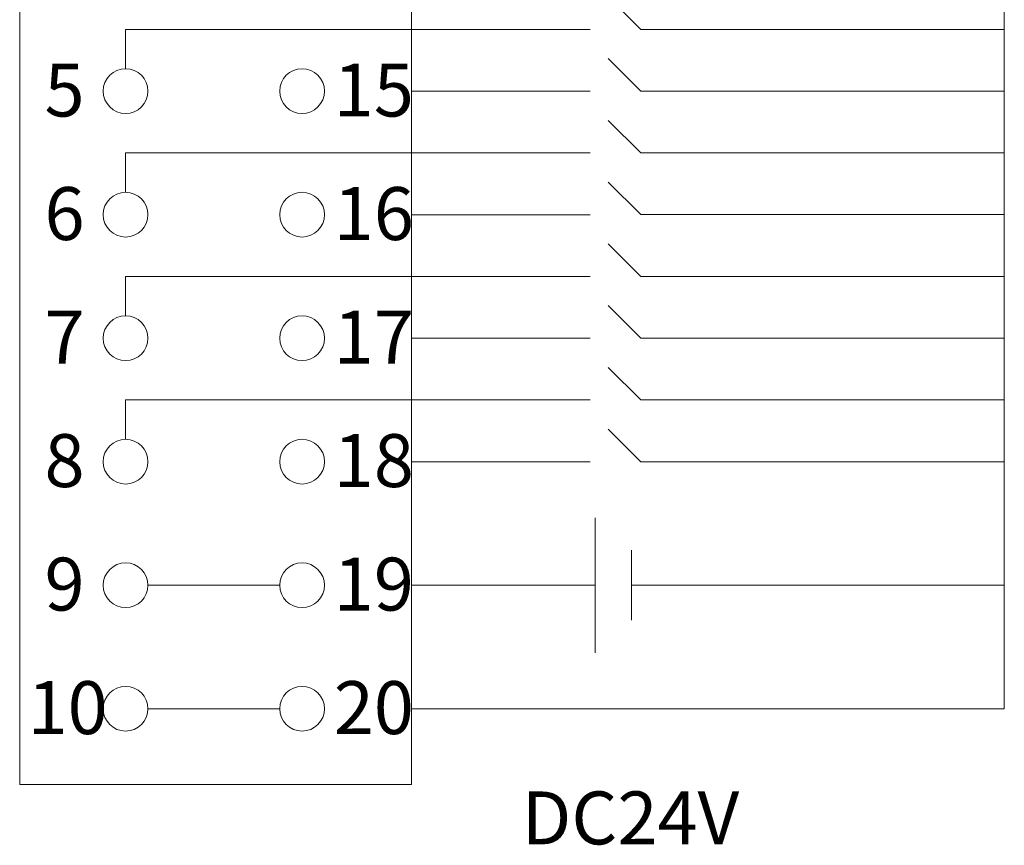
# Model space of a CAD drawing. Units: millimetres. Extents: x 1660 to 3031, y 3840 to 4365.
# Drawn here: x 2578 to 2606, y 4010 to 4033 of the extents above; entities that cross this region are included whole.
import ezdxf

# ---------------------------------------------------------------- set-up
doc = ezdxf.new("R2010")
doc.units = ezdxf.units.MM
doc.layers.get('0').update_dxf_attribs({"lineweight": 18})
doc.layers.add('DIM', color=3, linetype='Continuous', lineweight=13)

# ---------------------------------------------------------------- blocks, each defined once
blk = doc.blocks.new('*X41')
at = {"layer": 'DIM', "color": 0}
blk.add_circle((0, 0), 0.634, dxfattribs=at)
blk = doc.blocks.new('*X40')
at = {"layer": 'DIM', "color": 0, "linetype": 'ByBlock', "lineweight": -2}
for p in [(0, 0), (5, 0), (0, -3.5), (5, -3.5), (0, -7), (5, -7), (0, -10.5), (5, -10.5), (0, -14), (5, -14), (0, -17.5), (5, -17.5), (0, -21), (5, -21), (0, -24.5), (5, -24.5), (0, -28), (5, -28), (0, -31.5), (5, -31.5)]:
    blk.add_blockref('*X41', p, dxfattribs=at)
blk = doc.blocks.new('*X43')
at = {"layer": 'DIM', "color": 0}
for p, q in [((5.619, 0.415), (4.698, 1.336)), ((-8.974, 0.414), (4.186, 0.414)), ((-8.974, -0.702), (-8.974, 0.414)), ((15.919, 0.415), (5.619, 0.415)), ((5.619, -1.335), (4.698, -0.414)), ((-0.874, -1.336), (4.186, -1.336)), ((15.919, -1.335), (5.619, -1.335))]:
    blk.add_line(p, q, dxfattribs=at)
blk = doc.blocks.new('*X42')
at = {"layer": 'DIM', "color": 0, "linetype": 'ByBlock', "lineweight": -2}
for p in [(0, 24.5), (0, 21), (0, 17.5), (0, 14), (0, 10.5), (0, 7), (0, 3.5), (0, 0)]:
    blk.add_blockref('*X43', p, dxfattribs=at)

msp = doc.modelspace()

# ---------------------------------------------------------------- linework, layer by layer
at = {"color": 5}
msp.add_line((2595.70868, 4017.057), (2606.27067, 4017.057), dxfattribs=at)
at = {"layer": 'DIM', "color": 5}
for p, q in [((2606.27067, 4013.557), (2606.27067, 4046.80729)), ((2582.01201, 4013.557), (2585.74467, 4013.557)), ((2589.47834, 4013.557), (2606.27067, 4013.557))]:
    msp.add_line(p, q, dxfattribs=at)
at = {"layer": 'DIM', "color": 0}
for p, q in [((2594.68419, 4018.96987), (2594.68419, 4015.14413)), ((2595.70868, 4016.06274), (2595.70868, 4018.05126))]:
    msp.add_line(p, q, dxfattribs=at)
at = {"layer": 'DIM', "color": 1}
for p, q in [((2582.01201, 4017.057), (2585.74518, 4017.057)), ((2589.47834, 4017.057), (2594.68419, 4017.057))]:
    msp.add_line(p, q, dxfattribs=at)
at = {"layer": 'DIM', "color": 0}
msp.add_lwpolyline([(2578.37832, 4047.507), (2589.47834, 4047.507), (2589.47834, 4011.407), (2578.37832, 4011.407)], close=True, dxfattribs=at)

# ---------------------------------------------------------------- block references
for name, p in [('*X42', (2590.35413, 4021.8927)), ('*X40', (2581.37834, 4045.057))]:
    msp.add_blockref(name, p, dxfattribs=at)

# ---------------------------------------------------------------- texts
at = {"color": 0, "lineweight": 0, "insert": (2592.59934, 4011.21383), "char_height": 1.5, "width": 25.5980138, "attachment_point": 1}
msp.add_mtext('{\\fSimHei|b0|i0|c134|p2;DC24V}', dxfattribs=at)
at = {"layer": 'DIM', "color": 0, "char_height": 1.5, "width": 14.3127569, "attachment_point": 1}
for s, insert in [('{\\fSimHei|b0|i0|c134|p2;5}', (2579.0811, 4031.83857)), ('{\\fSimHei|b0|i0|c134|p2;15}', (2587.27507, 4031.83857)), ('{\\fSimHei|b0|i0|c134|p2;6}', (2579.0811, 4028.33857)), ('{\\fSimHei|b0|i0|c134|p2;16}', (2587.27507, 4028.33857)), ('{\\fSimHei|b0|i0|c134|p2;7}', (2579.0811, 4024.83857)), ('{\\fSimHei|b0|i0|c134|p2;17}', (2587.27507, 4024.83857)), ('{\\fSimHei|b0|i0|c134|p2;8}', (2579.0811, 4021.33857)), ('{\\fSimHei|b0|i0|c134|p2;18}', (2587.27507, 4021.33857)), ('{\\fSimHei|b0|i0|c134|p2;9}', (2579.0811, 4017.83857)), ('{\\fSimHei|b0|i0|c134|p2;19}', (2587.27507, 4017.83857)), ('{\\fSimHei|b0|i0|c134|p2;10}', (2578.60045, 4014.33857)), ('{\\fSimHei|b0|i0|c134|p2;20}', (2587.27507, 4014.33857))]:
    msp.add_mtext(s, dxfattribs=dict(at, insert=insert))

doc.saveas('drawing.dxf')
